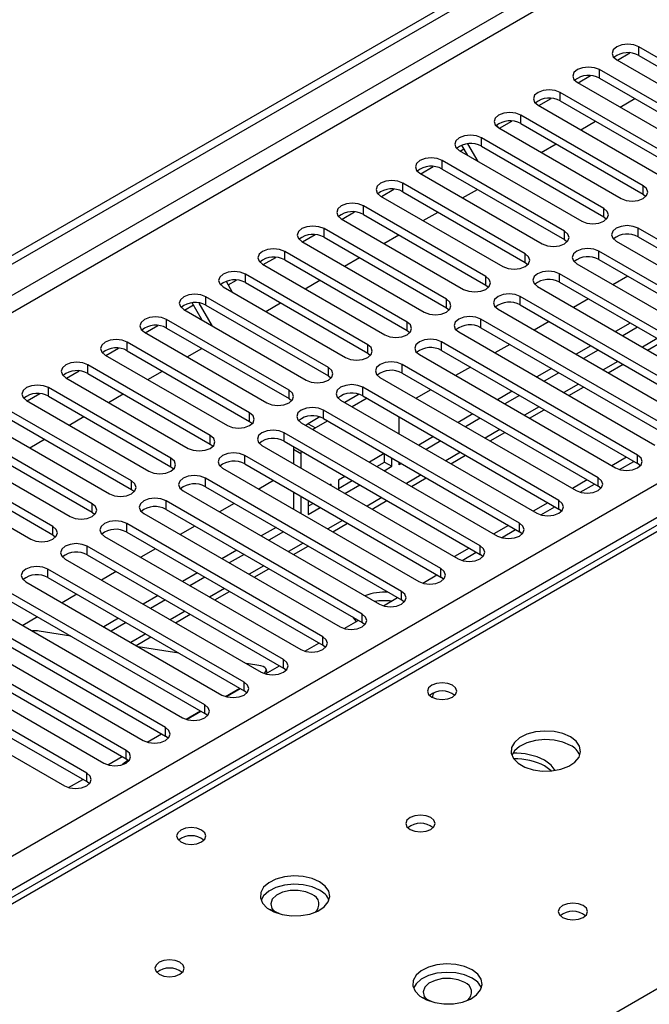
# Model space of a CAD drawing. Units: millimetres. Extents: x 4 to 11134, y 11 to 15752.
# Drawn here: x 2335 to 2425, y 1303 to 1444 of the extents above; entities that cross this region are included whole.
import ezdxf

# ---------------------------------------------------------------- set-up
doc = ezdxf.new("R2010")
doc.units = ezdxf.units.MM
doc.header["$LTSCALE"] = 53

msp = doc.modelspace()

# ---------------------------------------------------------------- linework, layer by layer
at = {"color": 7, "linetype": 'Continuous', "lineweight": 25}
for p, q in [((2253.303, 1364.217), (3672.643, 2183.584)), ((2253.303, 1362.992), (3673.704, 2182.972)), ((2548.383, 1442.258), (2253.303, 1271.912)), ((2420.639, 1438.652), (2422.442, 1439.693)), ((2441.305, 1430.396), (2423.716, 1440.55)), ((2420.534, 1438.713), (2438.123, 1428.559)), ((2423.716, 1439.325), (2441.305, 1429.171)), ((2435.648, 1427.13), (2418.059, 1437.284)), ((2414.877, 1435.447), (2432.466, 1425.293)), ((2414.983, 1435.386), (2416.785, 1436.427)), ((2418.059, 1436.059), (2435.648, 1425.905)), ((2429.992, 1423.865), (2412.402, 1434.019)), ((2409.326, 1432.121), (2411.128, 1433.161)), ((2412.402, 1432.794), (2429.992, 1422.64)), ((2421.011, 1431.907), (2423.132, 1433.131)), ((2409.22, 1432.182), (2426.81, 1422.028)), ((2403.669, 1428.855), (2405.471, 1429.896)), ((2424.335, 1420.599), (2406.745, 1430.753)), ((2415.354, 1428.641), (2417.475, 1429.865)), ((2403.256, 1429.307), (2403.435, 1428.997)), ((2403.564, 1428.916), (2421.153, 1418.762)), ((2406.745, 1429.528), (2424.335, 1419.374)), ((2418.678, 1417.333), (2401.089, 1427.487)), ((2397.906, 1425.65), (2415.496, 1415.496)), ((2398.012, 1425.59), (2398.562, 1425.907)), ((2399.112, 1424.955), (2398.261, 1426.429)), ((2400.612, 1424.089), (2399.146, 1426.627)), ((2401.089, 1426.263), (2418.678, 1416.109)), ((2409.697, 1425.375), (2411.818, 1426.6)), ((2413.021, 1414.068), (2395.432, 1424.222)), ((2392.355, 1422.324), (2394.158, 1423.364)), ((2395.432, 1422.997), (2413.021, 1412.843)), ((2392.25, 1422.385), (2409.839, 1412.231)), ((2386.698, 1419.058), (2388.501, 1420.099)), ((2407.364, 1410.802), (2389.775, 1420.956)), ((2398.383, 1418.844), (2400.505, 1420.069)), ((2386.593, 1419.119), (2404.182, 1408.965)), ((2389.775, 1419.731), (2407.364, 1409.577)), ((2424.335, 1419.374), (2424.728, 1419.068)), ((2401.707, 1407.536), (2384.118, 1417.69)), ((2380.936, 1415.854), (2398.525, 1405.7)), ((2381.042, 1415.793), (2382.844, 1416.833)), ((2384.118, 1416.466), (2401.707, 1406.312)), ((2392.726, 1415.578), (2394.847, 1416.803)), ((2418.678, 1416.109), (2419.071, 1415.803)), ((2396.05, 1404.271), (2378.461, 1414.425)), ((2451.824, 1398.199), (2423.628, 1414.476)), ((2375.385, 1412.527), (2377.187, 1413.567)), ((2378.461, 1413.2), (2396.05, 1403.046)), ((2387.069, 1412.313), (2389.191, 1413.537)), ((2413.021, 1412.843), (2413.414, 1412.537)), ((2423.628, 1413.251), (2451.824, 1396.974)), ((2375.279, 1412.588), (2392.869, 1402.434)), ((2420.445, 1412.639), (2448.641, 1396.362)), ((2369.728, 1409.261), (2371.53, 1410.302)), ((2390.393, 1401.005), (2372.804, 1411.159)), ((2381.413, 1409.047), (2383.534, 1410.272)), ((2446.166, 1394.933), (2417.971, 1411.21)), ((2417.971, 1409.985), (2446.166, 1393.708)), ((2369.622, 1409.322), (2387.211, 1399.168)), ((2372.804, 1409.934), (2390.393, 1399.78)), ((2407.364, 1409.577), (2407.757, 1409.271)), ((2414.789, 1409.373), (2442.985, 1393.096)), ((2384.737, 1397.739), (2367.147, 1407.894)), ((2440.51, 1391.667), (2412.314, 1407.945)), ((2422.12, 1407.59), (2419.999, 1406.365)), ((2363.965, 1406.057), (2381.555, 1395.903)), ((2364.367, 1406.853), (2365.257, 1405.311)), ((2364.664, 1406.338), (2365.873, 1407.036)), ((2367.147, 1406.669), (2384.737, 1396.515)), ((2375.756, 1405.781), (2377.877, 1407.006)), ((2401.707, 1406.312), (2402.101, 1406.006)), ((2409.132, 1406.108), (2437.328, 1389.831)), ((2412.314, 1406.72), (2440.51, 1390.443)), ((2379.08, 1394.474), (2361.491, 1404.628)), ((2434.853, 1388.402), (2406.657, 1404.679)), ((2416.464, 1404.324), (2414.342, 1403.1)), ((2358.414, 1402.73), (2359.671, 1403.456)), ((2360.928, 1401.279), (2359.494, 1403.762)), ((2362.428, 1400.413), (2360.51, 1403.735)), ((2361.491, 1403.403), (2379.08, 1393.249)), ((2370.099, 1402.516), (2372.22, 1403.74)), ((2396.05, 1403.046), (2396.444, 1402.74)), ((2406.657, 1403.454), (2434.853, 1387.177)), ((2358.309, 1402.791), (2375.898, 1392.637)), ((2403.475, 1402.842), (2431.671, 1386.565)), ((2352.757, 1399.464), (2354.56, 1400.505)), ((2373.423, 1391.208), (2355.834, 1401.362)), ((2355.834, 1400.138), (2373.423, 1389.983)), ((2429.196, 1385.136), (2401, 1401.413)), ((2401, 1400.189), (2429.196, 1383.911)), ((2410.807, 1401.059), (2408.686, 1399.834)), ((2422.473, 1400.855), (2420.352, 1399.63)), ((2423.534, 1400.242), (2421.413, 1399.018)), ((2352.652, 1399.525), (2370.241, 1389.371)), ((2390.393, 1399.78), (2390.787, 1399.474)), ((2397.818, 1399.577), (2426.014, 1383.299)), ((2347.101, 1396.199), (2348.903, 1397.239)), ((2367.766, 1387.943), (2350.177, 1398.097)), ((2358.785, 1395.985), (2360.906, 1397.209)), ((2423.539, 1381.87), (2395.343, 1398.148)), ((2405.15, 1397.793), (2403.029, 1396.568)), ((2416.816, 1397.589), (2414.695, 1396.365)), ((2424.974, 1396.962), (2427.095, 1398.187)), ((2346.995, 1396.26), (2364.584, 1386.106)), ((2350.177, 1396.872), (2367.766, 1386.718)), ((2384.737, 1396.515), (2385.13, 1396.209)), ((2392.161, 1396.311), (2420.357, 1380.034)), ((2395.343, 1396.923), (2423.539, 1380.646)), ((2417.877, 1396.977), (2415.756, 1395.752)), ((2362.109, 1384.677), (2344.52, 1394.831)), ((2417.882, 1378.605), (2389.686, 1394.882)), ((2399.493, 1394.527), (2397.372, 1393.303)), ((2419.317, 1393.696), (2421.438, 1394.921)), ((2341.338, 1392.994), (2358.927, 1382.84)), ((2341.443, 1392.933), (2343.246, 1393.974)), ((2344.52, 1393.606), (2362.109, 1383.452)), ((2353.128, 1392.719), (2355.25, 1393.943)), ((2379.08, 1393.249), (2379.473, 1392.943)), ((2386.504, 1393.045), (2414.7, 1376.768)), ((2389.686, 1393.657), (2417.882, 1377.38)), ((2411.16, 1394.324), (2409.039, 1393.099)), ((2412.22, 1393.711), (2410.099, 1392.487)), ((2356.452, 1381.411), (2338.863, 1391.565)), ((2412.225, 1375.339), (2384.03, 1391.616)), ((2413.66, 1390.431), (2415.782, 1391.655)), ((2335.787, 1389.668), (2337.589, 1390.708)), ((2338.863, 1390.341), (2356.452, 1380.186)), ((2347.472, 1389.453), (2349.593, 1390.678)), ((2383.516, 1390.613), (2381.46, 1389.426)), ((2384.03, 1390.392), (2412.225, 1374.114)), ((2393.836, 1391.262), (2391.715, 1390.037)), ((2405.503, 1391.058), (2403.382, 1389.833)), ((2406.564, 1390.446), (2404.442, 1389.221)), ((2335.681, 1389.728), (2353.27, 1379.574)), ((2373.423, 1389.983), (2373.816, 1389.677)), ((2380.848, 1389.78), (2409.044, 1373.502)), ((2384.641, 1390.038), (2382.52, 1388.814)), ((2350.796, 1378.146), (2333.206, 1388.3)), ((2341.815, 1386.188), (2343.936, 1387.412)), ((2377.859, 1387.348), (2376.188, 1386.383)), ((2406.569, 1372.074), (2378.373, 1388.351)), ((2389.27, 1384.918), (2389.27, 1387.367)), ((2399.846, 1387.792), (2397.725, 1386.568)), ((2408.004, 1387.165), (2410.125, 1388.39)), ((2330.024, 1386.463), (2347.614, 1376.309)), ((2333.206, 1387.075), (2350.796, 1376.921)), ((2367.766, 1386.718), (2368.159, 1386.412)), ((2375.191, 1386.514), (2403.387, 1370.237)), ((2376.188, 1386.383), (2375.833, 1386.143)), ((2378.985, 1386.773), (2377.249, 1385.771)), ((2378.373, 1387.126), (2406.569, 1370.849)), ((2400.906, 1387.18), (2398.786, 1385.956)), ((2345.139, 1374.88), (2327.55, 1385.034)), ((2400.912, 1368.808), (2372.716, 1385.085)), ((2377.249, 1385.771), (2376.894, 1385.531)), ((2394.189, 1384.527), (2392.068, 1383.302)), ((2402.347, 1383.9), (2404.468, 1385.124)), ((2324.368, 1383.197), (2341.957, 1373.043)), ((2327.55, 1383.809), (2345.139, 1373.655)), ((2336.158, 1382.922), (2338.279, 1384.146)), ((2362.109, 1383.452), (2362.502, 1383.146)), ((2369.534, 1383.248), (2397.73, 1366.971)), ((2372.716, 1383.86), (2400.912, 1367.583)), ((2374.088, 1383.068), (2374.067, 1382.709)), ((2395.25, 1383.914), (2393.129, 1382.69)), ((2339.482, 1371.615), (2321.893, 1381.769)), ((2395.255, 1365.542), (2367.059, 1381.819)), ((2374.067, 1382.709), (2374.067, 1380.631)), ((2375.149, 1382.456), (2375.127, 1382.096)), ((2375.127, 1382.096), (2375.127, 1380.019)), ((2387.118, 1382.078), (2384.997, 1380.853)), ((2387.148, 1380.87), (2387.148, 1382.06)), ((2396.69, 1380.634), (2398.811, 1381.858)), ((2321.893, 1380.544), (2339.482, 1370.39)), ((2367.059, 1380.595), (2395.255, 1364.318)), ((2386.057, 1380.241), (2387.148, 1380.87)), ((2387.118, 1379.628), (2388.209, 1380.258)), ((2387.148, 1380.87), (2388.209, 1380.258)), ((2388.209, 1380.258), (2388.209, 1381.448)), ((2389.27, 1380.462), (2389.27, 1380.835)), ((2389.593, 1380.649), (2389.27, 1380.462)), ((2421.954, 1381.561), (2419.833, 1380.336)), ((2420.933, 1379.793), (2422.975, 1380.972)), ((2423.932, 1380.34), (2423.539, 1380.646)), ((2318.71, 1379.932), (2336.3, 1369.777)), ((2356.452, 1380.186), (2356.846, 1379.88)), ((2363.877, 1379.983), (2392.073, 1363.705)), ((2381.461, 1378.812), (2380.549, 1378.285)), ((2389.598, 1362.277), (2361.402, 1378.554)), ((2371.209, 1378.199), (2369.088, 1376.975)), ((2379.488, 1377.673), (2379.34, 1377.588)), ((2379.488, 1377.502), (2379.488, 1377.673)), ((2380.549, 1378.285), (2380.549, 1376.889)), ((2380.549, 1377.06), (2382.522, 1378.2)), ((2381.461, 1376.363), (2383.582, 1377.587)), ((2391.033, 1377.368), (2393.154, 1378.593)), ((2416.297, 1378.295), (2414.176, 1377.071)), ((2415.276, 1376.527), (2417.318, 1377.706)), ((2418.275, 1377.074), (2417.882, 1377.38)), ((2350.796, 1376.921), (2351.189, 1376.615)), ((2358.22, 1376.717), (2386.416, 1360.44)), ((2361.402, 1377.329), (2389.598, 1361.052)), ((2374.067, 1376.549), (2374.067, 1374.1)), ((2383.941, 1359.011), (2355.745, 1375.288)), ((2365.552, 1374.934), (2363.431, 1373.709)), ((2375.127, 1375.937), (2375.127, 1373.488)), ((2376.188, 1375.325), (2376.188, 1373.319)), ((2376.188, 1374.543), (2376.865, 1374.934)), ((2385.376, 1374.103), (2387.497, 1375.327)), ((2410.64, 1375.03), (2408.519, 1373.805)), ((2345.139, 1373.655), (2345.532, 1373.349)), ((2352.563, 1373.451), (2380.759, 1357.174)), ((2355.745, 1374.063), (2383.941, 1357.786)), ((2376.188, 1373.319), (2377.926, 1374.322)), ((2409.619, 1373.262), (2411.661, 1374.44)), ((2412.619, 1373.808), (2412.225, 1374.114)), ((2378.284, 1355.746), (2350.089, 1372.023)), ((2379.719, 1370.837), (2381.841, 1372.062)), ((2404.984, 1371.764), (2402.862, 1370.539)), ((2339.482, 1370.39), (2339.875, 1370.083)), ((2350.089, 1370.798), (2378.284, 1354.521)), ((2359.895, 1371.668), (2357.774, 1370.443)), ((2371.562, 1371.464), (2369.44, 1370.24)), ((2372.622, 1370.852), (2370.501, 1369.627)), ((2403.962, 1369.996), (2406.004, 1371.175)), ((2406.962, 1370.543), (2406.569, 1370.849)), ((2346.907, 1370.186), (2375.102, 1353.909)), ((2372.628, 1352.48), (2344.432, 1368.757)), ((2344.432, 1367.532), (2372.628, 1351.255)), ((2354.238, 1368.402), (2352.117, 1367.178)), ((2365.905, 1368.198), (2363.784, 1366.974)), ((2366.965, 1367.586), (2364.844, 1366.362)), ((2374.063, 1367.571), (2376.184, 1368.796)), ((2399.327, 1368.498), (2397.206, 1367.274)), ((2398.305, 1366.73), (2400.347, 1367.909)), ((2401.305, 1367.277), (2400.912, 1367.583)), ((2341.249, 1366.92), (2369.445, 1350.643)), ((2366.971, 1349.214), (2338.775, 1365.491)), ((2348.581, 1365.137), (2346.46, 1363.912)), ((2360.248, 1364.933), (2358.127, 1363.708)), ((2368.406, 1364.306), (2370.527, 1365.53)), ((2392.649, 1363.465), (2394.69, 1364.643)), ((2335.593, 1363.654), (2363.789, 1347.377)), ((2338.775, 1364.266), (2366.971, 1347.989)), ((2361.309, 1364.321), (2359.187, 1363.096)), ((2395.648, 1364.011), (2395.255, 1364.318)), ((2361.314, 1345.949), (2333.118, 1362.226)), ((2342.924, 1361.871), (2340.803, 1360.646)), ((2362.749, 1361.04), (2364.87, 1362.265)), ((2333.118, 1361.001), (2361.314, 1344.724)), ((2354.591, 1361.667), (2352.47, 1360.443)), ((2355.652, 1361.055), (2353.531, 1359.83)), ((2386.992, 1360.199), (2389.034, 1361.378)), ((2389.991, 1360.746), (2389.598, 1361.052)), ((2329.936, 1360.389), (2358.132, 1344.112)), ((2357.092, 1357.775), (2359.213, 1358.999)), ((2355.657, 1342.683), (2327.461, 1358.96)), ((2327.461, 1357.735), (2355.657, 1341.458)), ((2337.268, 1358.605), (2335.146, 1357.381)), ((2348.934, 1358.402), (2346.813, 1357.177)), ((2349.995, 1357.789), (2347.874, 1356.565)), ((2381.335, 1356.934), (2383.377, 1358.112)), ((2384.334, 1357.48), (2383.941, 1357.786)), ((2324.279, 1357.123), (2352.475, 1340.846)), ((2342.042, 1355.849), (2337.515, 1356.56)), ((2350, 1339.417), (2321.804, 1355.695)), ((2351.435, 1354.509), (2353.556, 1355.733)), ((2375.678, 1353.668), (2377.72, 1354.847)), ((2318.622, 1353.857), (2346.818, 1337.58)), ((2321.804, 1354.47), (2350, 1338.193)), ((2357.581, 1353.41), (2351.754, 1354.325)), ((2378.678, 1354.215), (2378.284, 1354.521)), ((2344.343, 1336.152), (2316.147, 1352.429)), ((2312.965, 1350.592), (2341.161, 1334.315)), ((2316.147, 1351.204), (2344.343, 1334.927)), ((2369.36, 1351.561), (2367.294, 1351.885)), ((2370.021, 1350.402), (2372.063, 1351.581)), ((2370.285, 1350.555), (2370.137, 1351.109)), ((2373.021, 1350.949), (2372.628, 1351.255)), ((2364.278, 1347.163), (2366.34, 1348.354)), ((2364.364, 1347.137), (2366.406, 1348.315)), ((2367.364, 1347.683), (2366.971, 1347.989)), ((2358.621, 1343.898), (2360.683, 1345.088)), ((2358.707, 1343.871), (2360.749, 1345.05)), ((2361.707, 1344.418), (2361.314, 1344.724)), ((2353.051, 1340.605), (2355.092, 1341.784)), ((2356.05, 1341.152), (2355.657, 1341.458)), ((2347.394, 1337.34), (2349.435, 1338.518)), ((2350.393, 1337.887), (2350, 1338.193)), ((2341.737, 1334.074), (2343.779, 1335.253)), ((2344.736, 1334.621), (2344.343, 1334.927))]:
    msp.add_line(p, q, dxfattribs=at)
at = {"color": 8, "linetype": 'Continuous', "lineweight": 25}
for p, q in [((3673.704, 2178.481), (2253.303, 1358.501)), ((2253.303, 1356.052), (3674.765, 2176.644)), ((2253.303, 1277.881), (3653.375, 2086.125)), ((3655.496, 2082.45), (2253.303, 1272.982)), ((2549.758, 1442.121), (2253.303, 1270.982)), ((2423.716, 1439.325), (2423.716, 1440.55)), ((2418.059, 1436.059), (2418.059, 1437.284)), ((2412.402, 1432.794), (2412.402, 1434.019)), ((2406.745, 1429.528), (2406.745, 1430.753)), ((2401.089, 1426.263), (2401.089, 1427.487)), ((2395.432, 1422.997), (2395.432, 1424.222)), ((2389.775, 1419.731), (2389.775, 1420.956)), ((2424.335, 1419.374), (2424.335, 1420.599)), ((2384.118, 1416.466), (2384.118, 1417.69)), ((2418.678, 1416.109), (2418.678, 1417.333)), ((2378.461, 1413.2), (2378.461, 1414.425)), ((2423.628, 1413.251), (2423.628, 1414.476)), ((2413.021, 1412.843), (2413.021, 1414.068)), ((2372.804, 1409.934), (2372.804, 1411.159)), ((2407.364, 1409.577), (2407.364, 1410.802)), ((2417.971, 1409.985), (2417.971, 1411.21)), ((2253.303, 1205.261), (2606.68, 1409.261)), ((2367.147, 1406.669), (2367.147, 1407.894)), ((2401.707, 1406.312), (2401.707, 1407.536)), ((2412.314, 1406.72), (2412.314, 1407.945)), ((2361.491, 1403.403), (2361.491, 1404.628)), ((2406.657, 1403.454), (2406.657, 1404.679)), ((2396.05, 1403.046), (2396.05, 1404.271)), ((2355.834, 1400.138), (2355.834, 1401.362)), ((2390.393, 1399.78), (2390.393, 1401.005)), ((2401, 1400.189), (2401, 1401.413)), ((2350.177, 1396.872), (2350.177, 1398.097)), ((2384.737, 1396.515), (2384.737, 1397.739)), ((2395.343, 1396.923), (2395.343, 1398.148)), ((2426.363, 1398.609), (2424.242, 1397.385)), ((2344.52, 1393.606), (2344.52, 1394.831)), ((2379.08, 1393.249), (2379.08, 1394.474)), ((2389.686, 1393.657), (2389.686, 1394.882)), ((2420.706, 1395.344), (2418.585, 1394.119)), ((2338.863, 1390.341), (2338.863, 1391.565)), ((2384.03, 1390.392), (2384.03, 1391.616)), ((2415.049, 1392.078), (2412.928, 1390.854)), ((2373.423, 1389.983), (2373.423, 1391.208)), ((2409.392, 1388.813), (2407.271, 1387.588)), ((2367.766, 1386.718), (2367.766, 1387.943)), ((2378.373, 1387.126), (2378.373, 1388.351)), ((2376.188, 1386.383), (2377.249, 1385.771)), ((2362.109, 1383.452), (2362.109, 1384.677)), ((2372.716, 1383.86), (2372.716, 1385.085)), ((2403.735, 1385.547), (2401.614, 1384.322)), ((2367.059, 1380.595), (2367.059, 1381.819)), ((2374.067, 1382.709), (2375.127, 1382.096)), ((2398.079, 1382.281), (2395.957, 1381.057)), ((2423.539, 1380.646), (2423.539, 1381.87)), ((2356.452, 1380.186), (2356.452, 1381.411)), ((2392.422, 1379.016), (2390.301, 1377.791)), ((2350.796, 1376.921), (2350.796, 1378.146)), ((2361.402, 1377.329), (2361.402, 1378.554)), ((2417.882, 1377.38), (2417.882, 1378.605)), ((2345.139, 1373.655), (2345.139, 1374.88)), ((2355.745, 1374.063), (2355.745, 1375.288)), ((2386.765, 1375.75), (2384.644, 1374.526)), ((2412.225, 1374.114), (2412.225, 1375.339)), ((2350.089, 1370.798), (2350.089, 1372.023)), ((2381.108, 1372.484), (2378.987, 1371.26)), ((2406.569, 1370.849), (2406.569, 1372.074)), ((2339.482, 1370.39), (2339.482, 1371.615)), ((2375.451, 1369.219), (2373.33, 1367.994)), ((2344.432, 1367.532), (2344.432, 1368.757)), ((2400.912, 1367.583), (2400.912, 1368.808)), ((2338.775, 1364.266), (2338.775, 1365.491)), ((2369.794, 1365.953), (2367.673, 1364.729)), ((2395.255, 1364.318), (2395.255, 1365.542)), ((2364.138, 1362.687), (2362.016, 1361.463)), ((2389.598, 1361.052), (2389.598, 1362.277)), ((2358.481, 1359.422), (2356.36, 1358.197)), ((2383.941, 1357.786), (2383.941, 1359.011)), ((2352.824, 1356.156), (2350.703, 1354.932)), ((2378.284, 1354.521), (2378.284, 1355.746)), ((2372.628, 1351.255), (2372.628, 1352.48)), ((2366.971, 1347.989), (2366.971, 1349.214)), ((2361.314, 1344.724), (2361.314, 1345.949)), ((2355.657, 1341.458), (2355.657, 1342.683)), ((2350, 1338.193), (2350, 1339.417)), ((2344.343, 1334.927), (2344.343, 1336.152))]:
    msp.add_line(p, q, dxfattribs=at)
at = {"color": 7, "linetype": 'Continuous', "lineweight": 25, "flags": 128}
for points in [[(2423.716, 1440.55), (2422.986, 1440.831), (2422.125, 1440.93), (2421.264, 1440.832), (2420.534, 1440.55), (2420.046, 1440.128), (2419.875, 1439.631), (2420.046, 1439.134), (2420.534, 1438.713)], [(2418.059, 1437.284), (2417.329, 1437.566), (2416.468, 1437.665), (2415.607, 1437.566), (2414.877, 1437.284), (2414.389, 1436.863), (2414.218, 1436.366), (2414.389, 1435.869), (2414.877, 1435.447)], [(2412.402, 1434.019), (2411.672, 1434.3), (2410.811, 1434.399), (2409.95, 1434.3), (2409.22, 1434.019), (2408.733, 1433.597), (2408.561, 1433.1), (2408.733, 1432.603), (2409.22, 1432.182)], [(2406.745, 1430.753), (2406.016, 1431.035), (2405.154, 1431.133), (2404.293, 1431.035), (2403.563, 1430.753), (2403.076, 1430.332), (2402.905, 1429.835), (2403.076, 1429.338), (2403.564, 1428.916)], [(2401.089, 1427.487), (2400.358, 1427.769), (2399.498, 1427.868), (2398.637, 1427.769), (2397.907, 1427.487), (2397.419, 1427.066), (2397.247, 1426.569), (2397.419, 1426.072), (2397.906, 1425.65)], [(2395.432, 1424.222), (2394.702, 1424.503), (2393.841, 1424.602), (2392.979, 1424.503), (2392.25, 1424.222), (2391.762, 1423.8), (2391.591, 1423.303), (2391.762, 1422.806), (2392.25, 1422.385)], [(2389.775, 1420.956), (2389.045, 1421.238), (2388.184, 1421.337), (2387.323, 1421.238), (2386.593, 1420.956), (2386.105, 1420.535), (2385.934, 1420.038), (2386.105, 1419.541), (2386.593, 1419.119)], [(2421.153, 1418.762), (2421.883, 1418.48), (2422.744, 1418.382), (2423.605, 1418.48), (2424.335, 1418.762), (2424.822, 1419.183), (2424.994, 1419.681), (2424.823, 1420.178), (2424.335, 1420.599)], [(2384.118, 1417.69), (2383.388, 1417.972), (2382.527, 1418.071), (2381.666, 1417.972), (2380.936, 1417.69), (2380.448, 1417.269), (2380.277, 1416.772), (2380.448, 1416.275), (2380.936, 1415.854)], [(2415.496, 1415.496), (2416.226, 1415.215), (2417.087, 1415.116), (2417.948, 1415.215), (2418.678, 1415.496), (2419.166, 1415.918), (2419.337, 1416.415), (2419.165, 1416.912), (2418.678, 1417.333)], [(2378.461, 1414.425), (2377.731, 1414.706), (2376.87, 1414.805), (2376.009, 1414.706), (2375.279, 1414.425), (2374.791, 1414.003), (2374.62, 1413.506), (2374.791, 1413.009), (2375.279, 1412.588)], [(2423.628, 1414.476), (2422.897, 1414.757), (2422.037, 1414.856), (2421.176, 1414.757), (2420.446, 1414.476), (2419.958, 1414.054), (2419.786, 1413.557), (2419.958, 1413.06), (2420.445, 1412.639)], [(2409.839, 1412.231), (2410.569, 1411.949), (2411.43, 1411.85), (2412.291, 1411.949), (2413.021, 1412.231), (2413.509, 1412.652), (2413.68, 1413.149), (2413.509, 1413.646), (2413.021, 1414.068)], [(2372.804, 1411.159), (2372.074, 1411.441), (2371.213, 1411.54), (2370.352, 1411.441), (2369.622, 1411.159), (2369.134, 1410.738), (2368.963, 1410.241), (2369.134, 1409.744), (2369.622, 1409.322)], [(2417.971, 1411.21), (2417.241, 1411.492), (2416.38, 1411.591), (2415.519, 1411.492), (2414.789, 1411.21), (2414.301, 1410.789), (2414.13, 1410.292), (2414.301, 1409.795), (2414.789, 1409.373)], [(2404.182, 1408.965), (2404.912, 1408.684), (2405.773, 1408.585), (2406.634, 1408.684), (2407.364, 1408.965), (2407.852, 1409.386), (2408.023, 1409.884), (2407.852, 1410.381), (2407.364, 1410.802)], [(2367.147, 1407.894), (2366.417, 1408.175), (2365.556, 1408.274), (2364.695, 1408.175), (2363.966, 1407.894), (2363.478, 1407.472), (2363.306, 1406.975), (2363.478, 1406.478), (2363.965, 1406.057)], [(2398.525, 1405.7), (2399.255, 1405.418), (2400.116, 1405.319), (2400.977, 1405.418), (2401.707, 1405.699), (2402.195, 1406.121), (2402.366, 1406.618), (2402.195, 1407.115), (2401.707, 1407.536)], [(2412.314, 1407.945), (2411.584, 1408.226), (2410.723, 1408.325), (2409.862, 1408.226), (2409.132, 1407.945), (2408.644, 1407.523), (2408.473, 1407.026), (2408.644, 1406.529), (2409.132, 1406.108)], [(2361.491, 1404.628), (2360.761, 1404.91), (2359.9, 1405.008), (2359.038, 1404.909), (2358.308, 1404.628), (2357.821, 1404.207), (2357.65, 1403.709), (2357.821, 1403.212), (2358.309, 1402.791)], [(2406.657, 1404.679), (2405.927, 1404.961), (2405.066, 1405.059), (2404.205, 1404.961), (2403.475, 1404.679), (2402.987, 1404.258), (2402.816, 1403.761), (2402.987, 1403.263), (2403.475, 1402.842)], [(2392.869, 1402.434), (2393.598, 1402.152), (2394.46, 1402.053), (2395.32, 1402.152), (2396.05, 1402.434), (2396.538, 1402.855), (2396.71, 1403.352), (2396.538, 1403.849), (2396.05, 1404.271)], [(2355.834, 1401.362), (2355.104, 1401.644), (2354.243, 1401.743), (2353.382, 1401.644), (2352.652, 1401.362), (2352.164, 1400.941), (2351.993, 1400.444), (2352.164, 1399.947), (2352.652, 1399.525)], [(2401, 1401.413), (2400.27, 1401.695), (2399.409, 1401.794), (2398.548, 1401.695), (2397.818, 1401.413), (2397.33, 1400.992), (2397.159, 1400.495), (2397.331, 1399.998), (2397.818, 1399.577)], [(2387.211, 1399.168), (2387.941, 1398.887), (2388.802, 1398.788), (2389.664, 1398.887), (2390.394, 1399.168), (2390.881, 1399.59), (2391.052, 1400.087), (2390.881, 1400.584), (2390.393, 1401.005)], [(2350.177, 1398.097), (2349.447, 1398.378), (2348.586, 1398.477), (2347.725, 1398.378), (2346.995, 1398.097), (2346.507, 1397.675), (2346.336, 1397.178), (2346.507, 1396.681), (2346.995, 1396.26)], [(2381.555, 1395.903), (2382.285, 1395.621), (2383.146, 1395.522), (2384.007, 1395.621), (2384.737, 1395.903), (2385.224, 1396.324), (2385.396, 1396.821), (2385.224, 1397.318), (2384.737, 1397.739)], [(2395.343, 1398.148), (2394.613, 1398.429), (2393.752, 1398.528), (2392.891, 1398.429), (2392.161, 1398.148), (2391.674, 1397.726), (2391.502, 1397.229), (2391.673, 1396.732), (2392.161, 1396.311)], [(2344.52, 1394.831), (2343.79, 1395.113), (2342.929, 1395.211), (2342.068, 1395.113), (2341.338, 1394.831), (2340.85, 1394.41), (2340.679, 1393.913), (2340.85, 1393.415), (2341.338, 1392.994)], [(2375.898, 1392.637), (2376.628, 1392.355), (2377.489, 1392.257), (2378.35, 1392.355), (2379.08, 1392.637), (2379.568, 1393.058), (2379.739, 1393.555), (2379.568, 1394.052), (2379.08, 1394.474)], [(2389.686, 1394.882), (2388.956, 1395.164), (2388.095, 1395.262), (2387.234, 1395.164), (2386.505, 1394.882), (2386.017, 1394.461), (2385.845, 1393.964), (2386.017, 1393.466), (2386.504, 1393.045)], [(2338.863, 1391.565), (2338.133, 1391.847), (2337.272, 1391.946), (2336.411, 1391.847), (2335.681, 1391.565), (2335.193, 1391.144), (2335.022, 1390.647), (2335.193, 1390.15), (2335.681, 1389.728)], [(2384.03, 1391.616), (2383.3, 1391.898), (2382.439, 1391.997), (2381.577, 1391.898), (2380.847, 1391.616), (2380.36, 1391.195), (2380.189, 1390.698), (2380.36, 1390.201), (2380.848, 1389.78)], [(2370.241, 1389.371), (2370.971, 1389.09), (2371.832, 1388.991), (2372.693, 1389.09), (2373.423, 1389.371), (2373.911, 1389.793), (2374.082, 1390.29), (2373.911, 1390.787), (2373.423, 1391.208)], [(2378.373, 1388.351), (2377.643, 1388.632), (2376.782, 1388.731), (2375.921, 1388.632), (2375.191, 1388.351), (2374.703, 1387.929), (2374.532, 1387.432), (2374.703, 1386.935), (2375.191, 1386.514)], [(2364.584, 1386.106), (2365.314, 1385.824), (2366.175, 1385.725), (2367.036, 1385.824), (2367.766, 1386.106), (2368.254, 1386.527), (2368.425, 1387.024), (2368.254, 1387.521), (2367.766, 1387.943)], [(2358.927, 1382.84), (2359.657, 1382.558), (2360.518, 1382.46), (2361.379, 1382.558), (2362.109, 1382.84), (2362.597, 1383.262), (2362.768, 1383.758), (2362.597, 1384.256), (2362.109, 1384.677)], [(2372.716, 1385.085), (2371.986, 1385.367), (2371.125, 1385.466), (2370.264, 1385.367), (2369.534, 1385.085), (2369.046, 1384.664), (2368.875, 1384.167), (2369.046, 1383.67), (2369.534, 1383.248)], [(2367.059, 1381.819), (2366.329, 1382.101), (2365.468, 1382.2), (2364.607, 1382.101), (2363.877, 1381.82), (2363.389, 1381.398), (2363.218, 1380.901), (2363.389, 1380.404), (2363.877, 1379.983)], [(2420.357, 1380.034), (2421.087, 1379.752), (2421.948, 1379.653), (2422.809, 1379.752), (2423.539, 1380.034), (2424.027, 1380.455), (2424.198, 1380.952), (2424.027, 1381.449), (2423.539, 1381.87)], [(2353.27, 1379.574), (2354, 1379.293), (2354.861, 1379.194), (2355.723, 1379.293), (2356.453, 1379.574), (2356.94, 1379.996), (2357.111, 1380.493), (2356.94, 1380.99), (2356.452, 1381.411)], [(2361.402, 1378.554), (2360.672, 1378.835), (2359.811, 1378.934), (2358.95, 1378.835), (2358.22, 1378.554), (2357.732, 1378.133), (2357.561, 1377.635), (2357.732, 1377.138), (2358.22, 1376.717)], [(2347.614, 1376.309), (2348.344, 1376.027), (2349.205, 1375.928), (2350.066, 1376.027), (2350.795, 1376.309), (2351.283, 1376.73), (2351.455, 1377.227), (2351.283, 1377.724), (2350.796, 1378.146)], [(2414.7, 1376.768), (2415.43, 1376.486), (2416.291, 1376.388), (2417.152, 1376.486), (2417.882, 1376.768), (2418.37, 1377.189), (2418.541, 1377.686), (2418.37, 1378.184), (2417.882, 1378.605)], [(2341.957, 1373.043), (2342.687, 1372.762), (2343.548, 1372.663), (2344.409, 1372.761), (2345.139, 1373.043), (2345.626, 1373.465), (2345.798, 1373.962), (2345.627, 1374.459), (2345.139, 1374.88)], [(2355.745, 1375.288), (2355.015, 1375.57), (2354.154, 1375.669), (2353.293, 1375.57), (2352.563, 1375.288), (2352.076, 1374.867), (2351.904, 1374.37), (2352.076, 1373.873), (2352.563, 1373.451)], [(2409.044, 1373.502), (2409.773, 1373.221), (2410.634, 1373.122), (2411.496, 1373.221), (2412.225, 1373.502), (2412.713, 1373.924), (2412.884, 1374.421), (2412.713, 1374.918), (2412.225, 1375.339)], [(2350.089, 1372.023), (2349.359, 1372.304), (2348.498, 1372.403), (2347.636, 1372.304), (2346.906, 1372.023), (2346.419, 1371.601), (2346.248, 1371.104), (2346.419, 1370.607), (2346.907, 1370.186)], [(2403.387, 1370.237), (2404.117, 1369.955), (2404.978, 1369.856), (2405.839, 1369.955), (2406.569, 1370.237), (2407.056, 1370.658), (2407.228, 1371.155), (2407.056, 1371.652), (2406.569, 1372.074)], [(2336.3, 1369.777), (2337.03, 1369.496), (2337.891, 1369.397), (2338.752, 1369.496), (2339.482, 1369.778), (2339.97, 1370.199), (2340.141, 1370.696), (2339.969, 1371.193), (2339.482, 1371.615)], [(2344.432, 1368.757), (2343.702, 1369.038), (2342.841, 1369.138), (2341.98, 1369.039), (2341.25, 1368.757), (2340.762, 1368.336), (2340.59, 1367.838), (2340.762, 1367.342), (2341.249, 1366.92)], [(2397.73, 1366.971), (2398.46, 1366.69), (2399.321, 1366.591), (2400.182, 1366.689), (2400.912, 1366.971), (2401.4, 1367.393), (2401.571, 1367.89), (2401.399, 1368.387), (2400.912, 1368.808)], [(2338.775, 1365.491), (2338.045, 1365.773), (2337.184, 1365.872), (2336.323, 1365.773), (2335.593, 1365.491), (2335.105, 1365.07), (2334.934, 1364.573), (2335.105, 1364.076), (2335.593, 1363.654)], [(2392.073, 1363.705), (2392.803, 1363.424), (2393.664, 1363.325), (2394.525, 1363.424), (2395.255, 1363.706), (2395.743, 1364.127), (2395.914, 1364.624), (2395.743, 1365.121), (2395.255, 1365.542)], [(2386.416, 1360.44), (2387.146, 1360.158), (2388.007, 1360.059), (2388.868, 1360.158), (2389.598, 1360.44), (2390.086, 1360.861), (2390.257, 1361.358), (2390.086, 1361.855), (2389.598, 1362.277)], [(2380.759, 1357.174), (2381.489, 1356.893), (2382.35, 1356.794), (2383.211, 1356.893), (2383.941, 1357.174), (2384.429, 1357.596), (2384.6, 1358.093), (2384.429, 1358.59), (2383.941, 1359.011)], [(2382.612, 1358.554), (2382.834, 1358.235), (2383.101, 1357.953)], [(2375.102, 1353.909), (2375.832, 1353.627), (2376.693, 1353.528), (2377.554, 1353.627), (2378.284, 1353.909), (2378.772, 1354.33), (2378.943, 1354.827), (2378.772, 1355.324), (2378.284, 1355.746)], [(2369.445, 1350.643), (2370.176, 1350.361), (2371.036, 1350.262), (2371.897, 1350.361), (2372.628, 1350.643), (2373.115, 1351.064), (2373.287, 1351.562), (2373.115, 1352.058), (2372.628, 1352.48)], [(2369.838, 1350.462), (2369.892, 1350.516), (2370.075, 1350.756), (2370.148, 1350.981), (2370.11, 1351.181), (2369.961, 1351.348), (2369.708, 1351.476), (2369.36, 1351.561)], [(2363.789, 1347.377), (2364.518, 1347.096), (2365.38, 1346.997), (2366.241, 1347.096), (2366.971, 1347.377), (2367.458, 1347.799), (2367.63, 1348.296), (2367.458, 1348.793), (2366.971, 1349.214)], [(2396.917, 1348.785), (2396.235, 1349.048), (2395.432, 1349.14), (2394.628, 1349.048), (2393.947, 1348.785), (2393.492, 1348.392), (2393.332, 1347.928), (2393.491, 1347.464), (2393.947, 1347.071), (2394.628, 1346.808), (2395.432, 1346.716), (2396.235, 1346.808), (2396.917, 1347.071), (2397.372, 1347.464), (2397.532, 1347.928), (2397.372, 1348.392), (2396.917, 1348.785)], [(2358.132, 1344.112), (2358.862, 1343.83), (2359.723, 1343.731), (2360.584, 1343.83), (2361.314, 1344.112), (2361.801, 1344.533), (2361.973, 1345.03), (2361.802, 1345.527), (2361.314, 1345.949)], [(2352.475, 1340.846), (2353.205, 1340.565), (2354.066, 1340.466), (2354.927, 1340.565), (2355.657, 1340.846), (2356.145, 1341.267), (2356.316, 1341.765), (2356.145, 1342.262), (2355.657, 1342.683)], [(2413.885, 1341.358), (2412.8, 1341.832), (2411.533, 1342.121), (2410.179, 1342.201), (2408.837, 1342.068), (2407.607, 1341.73), (2406.581, 1341.214), (2405.834, 1340.556), (2405.422, 1339.807), (2405.375, 1339.021), (2405.698, 1338.257), (2406.365, 1337.572), (2407.328, 1337.017), (2408.515, 1336.631), (2409.838, 1336.445), (2411.199, 1336.472), (2412.497, 1336.71), (2413.635, 1337.141), (2414.53, 1337.733), (2415.115, 1338.443), (2415.346, 1339.218), (2415.207, 1340), (2414.708, 1340.731), (2413.885, 1341.358)], [(2413.885, 1340.133), (2412.8, 1340.608), (2411.533, 1340.896), (2410.179, 1340.976), (2408.837, 1340.843), (2407.607, 1340.505), (2406.581, 1339.989), (2405.834, 1339.331), (2405.463, 1338.704)], [(2346.818, 1337.58), (2347.548, 1337.299), (2348.409, 1337.2), (2349.27, 1337.299), (2350, 1337.58), (2350.488, 1338.002), (2350.659, 1338.499), (2350.488, 1338.996), (2350, 1339.417)], [(2350.262, 1337.973), (2349.74, 1337.593), (2349.506, 1337.363)], [(2411.678, 1336.534), (2411.094, 1337.303), (2410.173, 1337.99)], [(2411.117, 1336.465), (2411.094, 1336.487), (2410.173, 1337.173)], [(2341.161, 1334.315), (2341.891, 1334.033), (2342.752, 1333.934), (2343.613, 1334.033), (2344.343, 1334.315), (2344.831, 1334.736), (2345.002, 1335.233), (2344.831, 1335.73), (2344.343, 1336.152)], [(2393.803, 1329.765), (2393.122, 1330.027), (2392.318, 1330.12), (2391.514, 1330.027), (2390.833, 1329.765), (2390.378, 1329.371), (2390.218, 1328.907), (2390.378, 1328.443), (2390.833, 1328.05), (2391.514, 1327.787), (2392.318, 1327.695), (2393.122, 1327.787), (2393.803, 1328.05), (2394.258, 1328.443), (2394.418, 1328.907), (2394.258, 1329.371), (2393.803, 1329.765)], [(2360.854, 1327.967), (2360.173, 1328.23), (2359.369, 1328.322), (2358.566, 1328.23), (2357.884, 1327.967), (2357.429, 1327.574), (2357.269, 1327.11), (2357.429, 1326.646), (2357.884, 1326.253), (2358.566, 1325.99), (2359.369, 1325.897), (2360.173, 1325.99), (2360.854, 1326.253), (2361.309, 1326.646), (2361.469, 1327.11), (2361.309, 1327.574), (2360.854, 1327.967)], [(2377.822, 1320.539), (2376.737, 1321.014), (2375.471, 1321.303), (2374.116, 1321.383), (2372.774, 1321.249), (2371.545, 1320.912), (2370.518, 1320.395), (2369.772, 1319.738), (2369.359, 1318.988), (2369.313, 1318.203), (2369.636, 1317.439), (2370.303, 1316.754), (2371.266, 1316.198), (2372.453, 1315.813), (2373.775, 1315.627), (2375.136, 1315.654), (2376.434, 1315.891), (2377.573, 1316.323), (2378.468, 1316.915), (2379.052, 1317.625), (2379.284, 1318.399), (2379.145, 1319.182), (2378.645, 1319.913), (2377.822, 1320.539)], [(2377.822, 1319.314), (2376.737, 1319.789), (2375.471, 1320.078), (2374.116, 1320.158), (2372.774, 1320.024), (2371.545, 1319.687), (2370.518, 1319.17), (2369.772, 1318.513), (2369.401, 1317.886)], [(2376.762, 1318.702), (2375.824, 1319.089), (2374.72, 1319.278), (2373.569, 1319.251), (2372.495, 1319.009), (2371.616, 1318.579), (2371.026, 1318.008), (2370.79, 1317.357), (2370.932, 1316.697), (2371.398, 1316.133)], [(2371.989, 1315.947), (2370.8, 1316.479), (2370.615, 1316.539)], [(2415.723, 1317.11), (2415.042, 1317.373), (2414.238, 1317.465), (2413.435, 1317.373), (2412.754, 1317.11), (2412.298, 1316.717), (2412.139, 1316.253), (2412.298, 1315.789), (2412.754, 1315.396), (2413.435, 1315.133), (2414.239, 1315.041), (2415.042, 1315.133), (2415.723, 1315.396), (2416.179, 1315.789), (2416.338, 1316.253), (2416.178, 1316.717), (2415.723, 1317.11)], [(2357.741, 1308.946), (2357.059, 1309.209), (2356.256, 1309.301), (2355.452, 1309.209), (2354.771, 1308.946), (2354.316, 1308.553), (2354.156, 1308.089), (2354.315, 1307.625), (2354.771, 1307.232), (2355.452, 1306.969), (2356.256, 1306.877), (2357.059, 1306.969), (2357.741, 1307.232), (2358.196, 1307.625), (2358.356, 1308.089), (2358.196, 1308.553), (2357.741, 1308.946)], [(2399.743, 1307.885), (2398.658, 1308.36), (2397.391, 1308.648), (2396.036, 1308.728), (2394.694, 1308.595), (2393.465, 1308.257), (2392.439, 1307.741), (2391.692, 1307.083), (2391.28, 1306.334), (2391.233, 1305.548), (2391.556, 1304.785), (2392.223, 1304.1), (2393.186, 1303.544), (2394.373, 1303.159), (2395.696, 1302.972), (2397.057, 1302.999), (2398.355, 1303.237), (2399.493, 1303.668), (2400.388, 1304.261), (2400.973, 1304.97), (2401.204, 1305.745), (2401.065, 1306.527), (2400.565, 1307.258), (2399.743, 1307.885)], [(2399.743, 1306.66), (2398.658, 1307.135), (2397.391, 1307.423), (2396.036, 1307.504), (2394.694, 1307.37), (2393.465, 1307.033), (2392.439, 1306.516), (2391.692, 1305.859), (2391.321, 1305.231)], [(2398.682, 1306.048), (2397.744, 1306.434), (2396.64, 1306.624), (2395.489, 1306.596), (2394.416, 1306.355), (2393.536, 1305.925), (2392.947, 1305.353), (2392.71, 1304.702), (2392.853, 1304.042), (2393.305, 1303.49)], [(2393.909, 1303.292), (2392.721, 1303.824), (2392.535, 1303.885)]]:
    msp.add_lwpolyline(points, dxfattribs=at)
at = {"color": 7, "linetype": 'Continuous', "lineweight": 25}
for centre, radius, start, end in [((2422.153, 1436.547), 3.188, 60.64132, 129.13949), ((2416.496, 1433.281), 3.188, 60.64407, 129.14201), ((2410.839, 1430.015), 3.188, 60.64333, 129.14275), ((2405.183, 1426.75), 3.188, 60.64333, 129.14275), ((2399.526, 1423.483), 3.189, 60.6522, 129.13388), ((2393.869, 1420.218), 3.188, 60.64407, 129.14201), ((2388.212, 1416.953), 3.188, 60.64407, 129.14201), ((2382.555, 1413.687), 3.188, 60.64333, 129.14275), ((2376.898, 1410.422), 3.188, 60.64333, 129.14275), ((2422.065, 1410.472), 3.189, 60.6524, 129.13413), ((2371.241, 1407.156), 3.188, 60.64132, 129.13949), ((2416.408, 1407.207), 3.188, 60.64427, 129.14226), ((2410.751, 1403.941), 3.188, 60.64427, 129.14226), ((2365.584, 1403.89), 3.188, 60.64407, 129.14201), ((2359.928, 1400.625), 3.188, 60.64333, 129.14275), ((2405.094, 1400.676), 3.188, 60.64353, 129.143), ((2354.271, 1397.359), 3.188, 60.64333, 129.14275), ((2399.437, 1397.41), 3.188, 60.64353, 129.143), ((2348.614, 1394.093), 3.189, 60.6522, 129.13388), ((2393.78, 1394.145), 3.188, 60.64152, 129.13973), ((2342.957, 1390.828), 3.188, 60.64132, 129.13949), ((2388.123, 1390.879), 3.188, 60.64427, 129.14226), ((2337.3, 1387.562), 3.188, 60.64407, 129.14201), ((2382.467, 1387.613), 3.188, 60.64353, 129.143), ((2376.81, 1384.347), 3.188, 60.64353, 129.143), ((2371.153, 1381.081), 3.189, 60.6524, 129.13413), ((2365.496, 1377.816), 3.188, 60.64152, 129.13973), ((2359.839, 1374.55), 3.188, 60.64427, 129.14226), ((2354.182, 1371.285), 3.188, 60.64353, 129.143), ((2348.526, 1368.019), 3.188, 60.64353, 129.143), ((2342.869, 1364.753), 3.189, 60.6524, 129.13413), ((2337.212, 1361.488), 3.188, 60.64427, 129.14226), ((2387.101, 1354.615), 7.543, 85.24445, 111.44282), ((2387.124, 1352.849), 8.081, 82.7369, 99.67603), ((2336.92, 1351.999), 4.6, 82.56217, 94.85903), ((2395.432, 1345.114), 2.852, 50.53718, 129.46205), ((2395.432, 1345.11), 2.856, 50.74118, 129.25612), ((2394.885, 1347.093), 0.844, 129.94111, 183.97517), ((2412.677, 1337.638), 2.772, 22.6207, 64.16248), ((2406.023, 1330.054), 8.955, 62.39786, 92.69288), ((2406.035, 1329.267), 8.923, 62.37107, 91.83047), ((2392.318, 1326.095), 2.85, 50.51671, 129.48252), ((2359.369, 1324.296), 2.852, 50.53718, 129.46205), ((2376.24, 1317.3), 1.496, 308.72855, 69.5818), ((2376.627, 1316.832), 2.755, 22.49136, 64.29182), ((2414.238, 1313.441), 2.85, 50.51671, 129.48252), ((2356.256, 1305.275), 2.851, 50.53666, 129.46257), ((2398.547, 1304.177), 2.756, 22.4916, 64.29158), ((2398.161, 1304.646), 1.495, 309.34873, 69.62514)]:
    msp.add_arc(centre, radius, start, end, dxfattribs=at)

doc.saveas('drawing.dxf')
